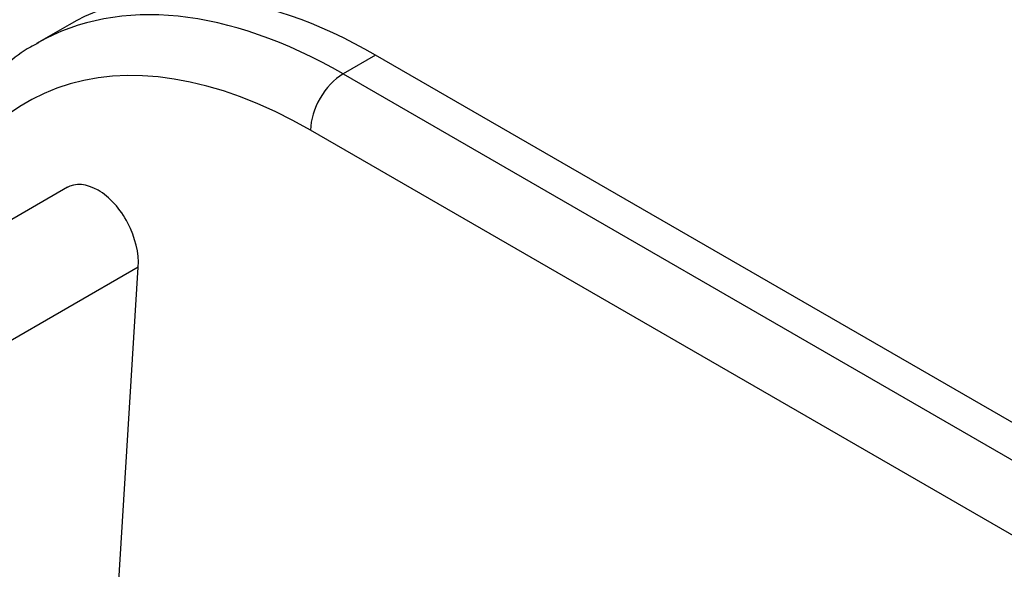
# Paper-space layout 'Layout1' of a CAD drawing. Units: millimetres. Extents: x 0 to 792, y 0 to 1164.
# Drawn here: x 61 to 126, y 315 to 351 of the extents above; entities that cross this region are included whole.
import ezdxf
from ezdxf import colors
from ezdxf.entities.mleader import LeaderData, LeaderLine
from ezdxf.math import Vec2, Vec3

# ---------------------------------------------------------------- set-up
doc = ezdxf.new("R2010")
doc.units = ezdxf.units.MM
doc.layers.add('DV3_Défaut', color=7, linetype='Continuous')
doc.layers.add('Défaut', color=7, linetype='Continuous')

# ---------------------------------------------------------------- blocks, each defined once
blk = doc.blocks.new('_DOT')
at = {"color": 0}
blk.add_line((0, 0), (-1, 0), dxfattribs=at)
at = {"color": 0, "const_width": 0.333}
blk.add_lwpolyline([(-0.1665, 0, 1), (0.1665, 0, 1)], format="xyb", close=True, dxfattribs=at)
blk = doc.blocks.new('SE2')
at = {"layer": 'DV3_Défaut', "color": 7, "linetype": 'Continuous'}
for p, q in [((64.497, 350.357), (62.375, 349.133)), ((84.497, 348.376), (82.375, 347.151)), ((133.994, 319.799), (84.497, 348.376)), ((82.375, 347.151), (131.873, 318.574)), ((129.751, 314.9), (80.254, 343.477)), ((64.395, 339.756), (52.727, 333.02)), ((69.017, 334.54), (57.556, 327.923)), ((65.497, 277.695), (69.017, 334.54))]:
    blk.add_line(p, q, dxfattribs=at)
for centre, major_axis, start_param, end_param in [((84.497, 315.716), (20, -34.641), 2.356194, 3.141593), ((82.375, 314.492), (20, -34.641), 2.356194, 3.13676), ((80.254, 313.267), (18.5, -32.043), 2.356194, 3.72548), ((82.375, 314.492), (20, -34.641), 3.13676, 3.141593), ((82.375, 344.702), (-1.5, -2.598), 3.926991, 5.497787)]:
    blk.add_ellipse(centre, major_axis=major_axis, ratio=0.57735, start_param=start_param, end_param=end_param, dxfattribs=at)
for points, knots in [([(62.5, 349.174), (62.306, 349.074), (61.612, 348.713), (60.393, 347.811), (58.977, 346.535), (57.695, 345.053), (56.563, 343.4), (55.583, 341.574), (54.763, 339.584), (54.109, 337.442), (53.673, 335.373), (53.483, 334.02), (53.419, 333.441)], [0, 0, 0, 0, 0.033742, 0.141671, 0.249588, 0.35802, 0.467441, 0.578151, 0.690244, 0.803617, 0.918028, 1, 1, 1, 1]), ([(69.017, 334.54), (69.073, 335.434), (68.82, 336.484), (67.853, 338.336), (67.135, 339.13), (65.658, 339.984), (64.902, 340.049), (64.335, 339.722), (64.335, 339.722), (64.335, 339.722)], [0, 0, 0, 0, 0.333304, 0.333304, 0.666607, 0.666607, 0.999911, 0.999911, 1, 1, 1, 1])]:
    blk.add_open_spline(points, degree=3, knots=knots, dxfattribs=at)

psp = doc.layouts.get("Layout1")

# ---------------------------------------------------------------- block references
at = {"layer": 'Défaut'}
psp.add_blockref('SE2', (0, 0), dxfattribs=at)

# ---------------------------------------------------------------- leaders
at = {"layer": 'Défaut', "color": 7, "linetype": 'Continuous'}
ml = psp.add_multileader_mtext('Standard', dxfattribs=at)
ml.set_content('{\\pxsm0.9;\\fSolid Edge ISO|b1||i0||c0|p34;\\W1.;11/02/2016\\P}', color=256)
ml.set_leader_properties()
ml.set_arrow_properties(name='DOT')
ml.build(insert=Vec2(0, 0))
ml.multileader.update_dxf_attribs({"leader_type": 0, "dogleg_length": 0, "arrow_head_size": 12})
ctx = ml.context
ctx.base_point, ctx.char_height, ctx.arrow_head_size, ctx.landing_gap_size = Vec3(654.402, 1156.973), 12, 12, 4.2
notes = []
notes.append((ctx, [(0, (0, 0, 0), (0, 0), (1, 0), 1, [])]))
ctx.mtext.insert = Vec3(658.602, 1163.093)
ml = psp.add_multileader_mtext('Standard', dxfattribs=at)
ml.set_content('{\\pxsm0.9;\\fArial|b1||i0||c0|p34;\\W1.;5400BE\\P}', color=256)
ml.set_leader_properties()
ml.set_arrow_properties(name='DOT')
ml.build(insert=Vec2(0, 0))
ml.multileader.update_dxf_attribs({"leader_type": 0, "dogleg_length": 0, "arrow_head_size": 12})
ctx = ml.context
ctx.base_point, ctx.char_height, ctx.arrow_head_size, ctx.landing_gap_size = Vec3(34.654, 1136.92), 12, 12, 4.2
notes.append((ctx, [(0, (0, 0, 0), (0, 0), (1, 0), 1, [])]))
ctx.mtext.insert = Vec3(38.854, 1143.022)
for ctx, leaders in notes:
    for number, flags, end, landing, length, lines in leaders:
        leader = LeaderData()
        leader.index, (leader.has_last_leader_line, leader.has_dogleg_vector, leader.attachment_direction) = number, flags
        leader.last_leader_point, leader.dogleg_vector, leader.dogleg_length = Vec3(end), Vec3(landing), length
        for number, points, colour, breaks in lines:
            line = LeaderLine()
            line.index, line.vertices, line.color, line.breaks = number, Vec3.list(points), colors.encode_raw_color(colour), breaks
            leader.lines.append(line)
        ctx.leaders.append(leader)

doc.saveas('drawing.dxf')
